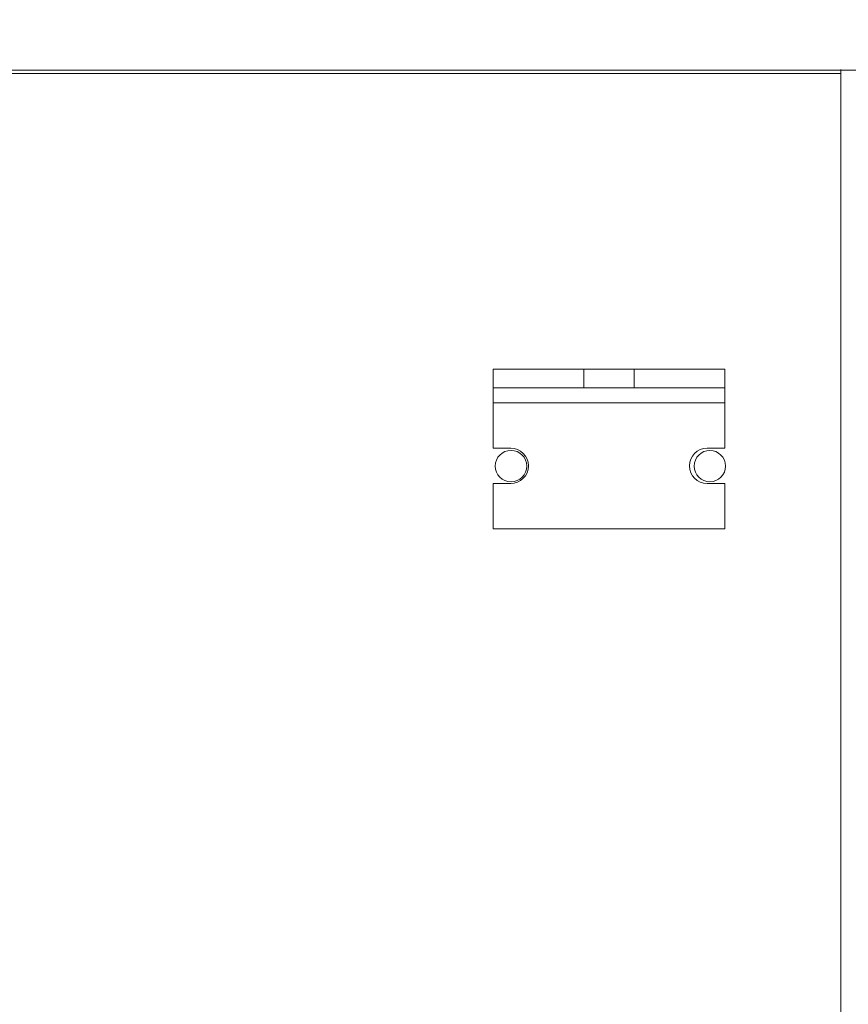
# Model space of a CAD drawing. Units: inches. Extents: x 0 to 459, y -1 to 121.
# Drawn here: x 215 to 218, y 20 to 24 of the extents above; entities that cross this region are included whole.
import ezdxf

# ---------------------------------------------------------------- set-up
doc = ezdxf.new("R2010")
doc.units = ezdxf.units.IN
doc.header["$MEASUREMENT"] = 0
doc.layers.add('CONTINUOUS1', color=7, linetype='Continuous', lineweight=20)
doc.layers.add('DIM', color=2, linetype='Continuous', lineweight=20)
doc.styles.add('RomanS', font='romans.shx')
doc.dimstyles.new('SchneiderElectric Dual Below', dxfattribs={"dimscale": 0, "dimtxt": 0.1, "dimasz": 0.07, "dimexe": 0.0625, "dimexo": 0.0625, "dimgap": 0.04, "dimtad": 0, "dimtih": 1, "dimtoh": 1, "dimrnd": 0.001, "dimzin": 4, "dimdsep": 46, "dimtxsty": 'RomanS', "dimblk": 'SEArrow', "dimcen": 0.09, "dimclrd": 256, "dimclre": 256, "dimclrt": 256, "dimadec": 0, "dimazin": 1, "dimtfac": 1, "dimtofl": 0, "dimtmove": 0, "dimatfit": 3, "dimldrblk": 'SEArrow', "dimfxl": 1, "dimtolj": 1, "dimtzin": 0, "dimlwd": -1, "dimlwe": -1, "dimarcsym": 0})

# ---------------------------------------------------------------- blocks, each defined once
blk = doc.blocks.new('SEArrow')
at = {"linetype": 'ByBlock', "lineweight": -2}
blk.add_lwpolyline([(0, 0, 0, 0.5, 0), (-1, 0, 0.5, 0.5, 0)], format="xyseb", dxfattribs=at)
blk = doc.blocks.new('*D11')
at = {"layer": 'Defpoints', "color": 0, "transparency": 16777216}
for p in [(200.1445, 28.1764), (220.5065, 22.0703), (220.5065, 12.6455)]:
    blk.add_point(p, dxfattribs=at)
at = {"layer": 'DIM', "transparency": 16777216}
for p, q in [((200.1445, 27.6764), (200.1445, 12.1455)), ((220.5065, 21.5703), (220.5065, 12.1455)), ((200.7045, 12.6455), (208.4055, 12.6455)), ((219.9465, 12.6455), (212.2455, 12.6455))]:
    blk.add_line(p, q, dxfattribs=at)
at = {"layer": 'DIM', "transparency": 16777216, "xscale": 0.56, "yscale": 0.56, "zscale": 0.56, "rotation": 180}
blk.add_blockref('SEArrow', (200.1445, 12.6455), dxfattribs=at)
at = {"layer": 'DIM', "transparency": 16777216, "xscale": 0.56, "yscale": 0.56, "zscale": 0.56}
blk.add_blockref('SEArrow', (220.5065, 12.6455), dxfattribs=at)
at = {"layer": 'DIM', "transparency": 16777216, "insert": (210.3255, 13.7788), "char_height": 0.8, "attachment_point": 2, "line_spacing_factor": 0.9, "style": 'RomanS'}
blk.add_mtext('\\A1;20.36\\P{\\H0.8x; [517]', dxfattribs=at)

msp = doc.modelspace()

# ---------------------------------------------------------------- linework, layer by layer
at = {"layer": 'CONTINUOUS1'}
for p, q in [((201.282, 23.6961), (218.702, 23.6961)), ((201.459, 23.6829), (218.459, 23.6829)), ((218.459, 15.4329), (218.459, 23.699)), ((217.078, 22.5079), (217.998, 22.5079)), ((217.078, 22.5079), (217.078, 22.4339)), ((217.438, 22.5079), (217.438, 22.4339)), ((217.638, 22.5079), (217.638, 22.4339)), ((217.998, 22.5079), (217.998, 22.4339)), ((217.998, 22.4339), (217.078, 22.4339)), ((217.078, 22.4339), (217.078, 22.1939)), ((217.998, 22.4339), (217.998, 22.1939)), ((217.998, 22.3739), (217.078, 22.3739)), ((217.078, 22.1939), (217.148, 22.1939)), ((217.998, 22.1939), (217.928, 22.1939)), ((217.078, 22.0539), (217.148, 22.0539)), ((217.078, 22.0539), (217.078, 21.8739)), ((217.998, 22.0539), (217.928, 22.0539)), ((217.998, 22.0539), (217.998, 21.8739)), ((217.998, 21.8739), (217.078, 21.8739))]:
    msp.add_line(p, q, dxfattribs=at)
for centre in [(217.149, 22.1229), (217.939, 22.1229)]:
    msp.add_circle(centre, 0.0625, dxfattribs=at)
for centre, start, end in [((217.148, 22.1239), 270, 90), ((217.928, 22.1239), 90, 270)]:
    msp.add_arc(centre, 0.07, start, end, dxfattribs=at)

# ---------------------------------------------------------------- dimensions: what is measured, and where the dimension line sits
at = {"layer": 'DIM'}
dim = msp.add_linear_dim(base=(220.5065, 12.6455), p1=(200.1445, 28.1764), p2=(220.5065, 22.0703), dimstyle='SchneiderElectric Dual Below', override={"dimscale": 8, "dimpost": '\\P{\\H0.8x;'}, dxfattribs=at)
dim.commit()
dim.dimension.update_dxf_attribs({"geometry": '*D11', "text_midpoint": (210.3255, 12.6455), "dimtype": 160})

doc.saveas('drawing.dxf')
